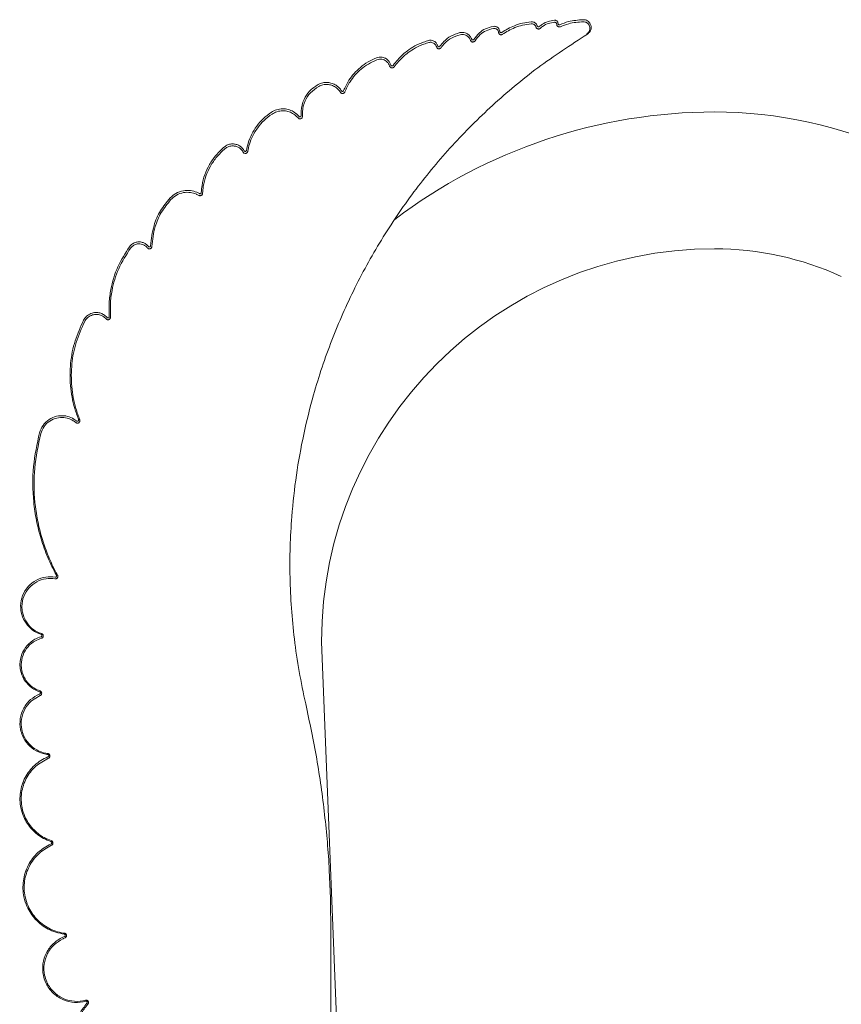
# Model space of a CAD drawing. Units: millimetres. Extents: x 11926 to 13270, y -13250 to -11400.
# Drawn here: x 12161 to 12330, y -12442 to -12240 of the extents above; entities that cross this region are included whole.
import ezdxf

# ---------------------------------------------------------------- set-up
doc = ezdxf.new("R2010")
doc.units = ezdxf.units.MM
doc.layers.add('layer 1', color=170, linetype='Continuous', lineweight=0)

msp = doc.modelspace()

# ---------------------------------------------------------------- linework, layer by layer
at = {"layer": 'layer 1'}
for p, q in [((12244.94, -12244.55), (12244.94, -12244.55)), ((12179.65, -12301.33), (12179.64, -12300.42)), ((12222.96, -12367.95), (12226.97, -12470.02)), ((12163.42, -12380.07), (12165.21, -12378.97)), ((12224.87, -12449.73), (12224.87, -12426.32))]:
    msp.add_line(p, q, dxfattribs=at)
for centre, radius, start, end in [((12277.48, -12243.13), 0.127, 216.1917, 283.8752), ((12303.6, -12367.94), 108.71, 90, 127.1325), ((12303.6, -12349.82), 90.59, 65.42, 90), ((12303.6, -12367.94), 80.64, 90, 179.9942), ((12303.6, -12349.82), 62.52, 65.42, 90), ((12223.47, -12367.93), 0.514, 180.2409, 181.9425)]:
    msp.add_arc(centre, radius, start, end, dxfattribs=at)
for points, knots in [([(12258.19, -12241.67), (12257.64, -12241.8), (12256.57, -12242.07), (12255.17, -12243.03), (12254.56, -12243.87), (12254.22, -12244.33)], [0, 0, 0, 0, 0.311254, 0.618792, 1, 1, 1, 1]), ([(12254.44, -12244.63), (12254.76, -12244.19), (12255.34, -12243.39), (12256.67, -12242.48), (12257.71, -12242.22), (12258.23, -12242.09)], [0, 0, 0, 0, 0.38309, 0.690535, 1, 1, 1, 1]), ([(12259.52, -12242.73), (12259.51, -12242.67), (12259.49, -12242.47), (12259.35, -12242.15), (12259.07, -12241.87), (12258.78, -12241.72), (12258.49, -12241.64), (12258.29, -12241.66), (12258.19, -12241.67)], [0, 0, 0, 0, 0.094519, 0.36054, 0.569334, 0.712819, 0.855752, 1, 1, 1, 1]), ([(12258.23, -12242.09), (12258.3, -12242.08), (12258.46, -12242.07), (12258.69, -12242.13), (12258.92, -12242.25), (12259.13, -12242.47), (12259.24, -12242.71), (12259.26, -12242.87), (12259.26, -12242.91)], [0, 0, 0, 0, 0.137299, 0.274433, 0.415111, 0.62574, 0.901248, 1, 1, 1, 1]), ([(12265.95, -12240.73), (12265.37, -12240.8), (12264.18, -12240.96), (12262.07, -12241.61), (12260.75, -12242.41), (12259.92, -12242.92)], [0, 0, 0, 0, 0.260028, 0.528998, 1, 1, 1, 1]), ([(12260.06, -12243.29), (12260.88, -12242.8), (12262.15, -12242.03), (12264.22, -12241.38), (12265.38, -12241.23), (12265.97, -12241.15)], [0, 0, 0, 0, 0.471503, 0.731449, 1, 1, 1, 1]), ([(12267.22, -12241.6), (12267.2, -12241.53), (12267.13, -12241.33), (12266.92, -12241.05), (12266.6, -12240.83), (12266.27, -12240.72), (12266.06, -12240.72), (12265.95, -12240.73)], [0, 0, 0, 0, 0.1451915, 0.4273267, 0.6471075, 0.8222178, 1, 1, 1, 1]), ([(12265.97, -12241.15), (12266.06, -12241.15), (12266.23, -12241.15), (12266.49, -12241.24), (12266.74, -12241.41), (12266.9, -12241.63), (12266.96, -12241.79), (12266.98, -12241.84)], [0, 0, 0, 0, 0.170484, 0.340533, 0.559475, 0.848803, 1, 1, 1, 1]), ([(12267.82, -12242.07), (12267.79, -12242.1), (12267.72, -12242.15), (12267.6, -12242.2), (12267.47, -12242.22), (12267.32, -12242.19), (12267.18, -12242.13), (12267.05, -12242.01), (12267, -12241.9), (12266.98, -12241.84)], [0, 0, 0, 0, 0.119617, 0.233343, 0.34799, 0.480347, 0.611883, 0.775591, 1, 1, 1, 1]), ([(12267.22, -12241.6), (12267.24, -12241.63), (12267.26, -12241.68), (12267.32, -12241.74), (12267.38, -12241.77), (12267.43, -12241.78), (12267.48, -12241.78), (12267.51, -12241.78), (12267.55, -12241.77), (12267.6, -12241.75), (12267.63, -12241.73), (12267.64, -12241.71)], [0, 0, 0, 0, 0.265862, 0.442236, 0.566131, 0.630468, 0.676364, 0.740284, 0.771365, 0.876136, 1, 1, 1, 1]), ([(12270.77, -12240.41), (12270.31, -12240.47), (12269.4, -12240.59), (12268.36, -12241.12), (12267.85, -12241.54), (12267.64, -12241.71)], [0, 0, 0, 0, 0.377354, 0.750804, 1, 1, 1, 1]), ([(12267.82, -12242.07), (12268.01, -12241.91), (12268.49, -12241.51), (12269.48, -12241), (12270.34, -12240.89), (12270.78, -12240.83)], [0, 0, 0, 0, 0.250631, 0.624367, 1, 1, 1, 1]), ([(12271.48, -12241.1), (12271.48, -12241.09), (12271.48, -12241), (12271.44, -12240.82), (12271.31, -12240.62), (12271.13, -12240.48), (12270.95, -12240.41), (12270.83, -12240.41), (12270.77, -12240.41)], [0, 0, 0, 0, 0.029531, 0.267158, 0.506488, 0.696121, 0.845871, 1, 1, 1, 1]), ([(12270.78, -12240.83), (12270.82, -12240.83), (12270.89, -12240.84), (12271.01, -12240.88), (12271.12, -12240.97), (12271.2, -12241.1), (12271.23, -12241.2), (12271.23, -12241.26), (12271.23, -12241.27)], [0, 0, 0, 0, 0.141127, 0.281774, 0.468116, 0.715385, 0.968425, 1, 1, 1, 1]), ([(12271.23, -12241.27), (12271.23, -12241.33), (12271.25, -12241.46), (12271.34, -12241.61), (12271.47, -12241.72), (12271.62, -12241.78), (12271.76, -12241.79), (12271.87, -12241.77), (12271.93, -12241.75), (12271.95, -12241.74)], [0, 0, 0, 0, 0.219978, 0.426004, 0.580399, 0.704921, 0.830105, 0.94111, 1, 1, 1, 1]), ([(12271.48, -12241.1), (12271.49, -12241.13), (12271.49, -12241.19), (12271.54, -12241.27), (12271.6, -12241.32), (12271.66, -12241.35), (12271.72, -12241.36), (12271.76, -12241.36), (12271.79, -12241.35), (12271.82, -12241.34), (12271.83, -12241.34), (12271.84, -12241.33)], [0, 0, 0, 0, 0.26036, 0.492514, 0.649259, 0.759257, 0.81845, 0.858541, 0.922217, 0.948263, 1, 1, 1, 1]), ([(12276.69, -12240.29), (12275.63, -12240.37), (12273.92, -12240.48), (12272.42, -12241.1), (12271.84, -12241.33)], [0, 0, 0, 0, 0.6167131, 1, 1, 1, 1]), ([(12271.95, -12241.74), (12272.51, -12241.51), (12273.98, -12240.9), (12275.65, -12240.79), (12276.69, -12240.72)], [0, 0, 0, 0, 0.383636, 1, 1, 1, 1]), ([(12277.51, -12243.25), (12277.58, -12243.2), (12277.81, -12243.05), (12278.13, -12242.64), (12278.31, -12242.04), (12278.24, -12241.39), (12277.96, -12240.88), (12277.55, -12240.53), (12277.13, -12240.33), (12276.84, -12240.31), (12276.69, -12240.29)], [0, 0, 0, 0, 0.056012, 0.189106, 0.377095, 0.536817, 0.694831, 0.816626, 0.907446, 1, 1, 1, 1]), ([(12276.69, -12240.72), (12276.81, -12240.73), (12277.06, -12240.75), (12277.42, -12240.92), (12277.75, -12241.21), (12277.99, -12241.65), (12278.05, -12242.18), (12277.9, -12242.69), (12277.63, -12243.03), (12277.43, -12243.16), (12277.38, -12243.2)], [0, 0, 0, 0, 0.08847, 0.176555, 0.297233, 0.457059, 0.620235, 0.811635, 0.944854, 1, 1, 1, 1]), ([(12219.7, -12380.66), (12219.23, -12378.45), (12218.28, -12374.02), (12217.03, -12365.36), (12216.28, -12354.7), (12216.61, -12343.48), (12217.7, -12333.72), (12219.21, -12325.37), (12221.52, -12316.07), (12224.92, -12305.95), (12229.7, -12295.12), (12235.47, -12284.76), (12242.16, -12275.02), (12249.65, -12266.01), (12257.99, -12257.69), (12267.17, -12249.98), (12274.07, -12245.49), (12277.51, -12243.25)], [0, 0, 0, 0, 0.0398844, 0.0798919, 0.1558154, 0.2317479, 0.28442, 0.3371502, 0.3898296, 0.4649369, 0.5400505, 0.617318, 0.6945884, 0.769864, 0.8451366, 0.9225755, 1, 1, 1, 1]), ([(12251.35, -12242.95), (12250.71, -12243.16), (12249.42, -12243.57), (12248.09, -12244.63), (12247.5, -12245.41), (12247.25, -12245.74)], [0, 0, 0, 0, 0.3712795, 0.7381879, 1, 1, 1, 1]), ([(12247.47, -12246.05), (12247.7, -12245.73), (12248.27, -12244.98), (12249.54, -12243.96), (12250.79, -12243.57), (12251.41, -12243.37)], [0, 0, 0, 0, 0.262915, 0.630157, 1, 1, 1, 1]), ([(12253.76, -12244.28), (12253.66, -12244.06), (12253.46, -12243.65), (12252.96, -12243.22), (12252.42, -12242.97), (12251.89, -12242.87), (12251.53, -12242.92), (12251.35, -12242.95)], [0, 0, 0, 0, 0.272333, 0.505711, 0.669919, 0.834802, 1, 1, 1, 1]), ([(12251.41, -12243.37), (12251.56, -12243.34), (12251.88, -12243.3), (12252.35, -12243.39), (12252.82, -12243.61), (12253.26, -12243.99), (12253.43, -12244.34), (12253.52, -12244.54)], [0, 0, 0, 0, 0.161784, 0.323565, 0.486437, 0.721567, 1, 1, 1, 1]), ([(12259.26, -12242.91), (12259.27, -12242.98), (12259.3, -12243.1), (12259.41, -12243.24), (12259.54, -12243.34), (12259.68, -12243.38), (12259.82, -12243.39), (12259.95, -12243.36), (12260.03, -12243.32), (12260.06, -12243.3), (12260.06, -12243.29)], [0, 0, 0, 0, 0.212929, 0.398234, 0.539828, 0.656472, 0.773592, 0.880466, 0.992576, 1, 1, 1, 1]), ([(12259.52, -12242.73), (12259.52, -12242.76), (12259.53, -12242.81), (12259.59, -12242.89), (12259.65, -12242.93), (12259.69, -12242.95), (12259.73, -12242.96), (12259.76, -12242.96), (12259.81, -12242.96), (12259.84, -12242.95), (12259.88, -12242.94), (12259.9, -12242.93), (12259.92, -12242.92)], [0, 0, 0, 0, 0.253547, 0.461056, 0.602562, 0.670956, 0.704431, 0.763934, 0.797964, 0.868235, 0.887233, 1, 1, 1, 1]), ([(12244.94, -12244.55), (12244.57, -12244.66), (12243.58, -12244.97), (12242.09, -12245.66), (12240.71, -12246.54), (12239.12, -12247.82), (12238.26, -12248.89), (12237.63, -12249.67)], [0, 0, 0, 0, 0.116964, 0.316788, 0.51679, 0.648081, 1, 1, 1, 1]), ([(12237.83, -12249.98), (12238.45, -12249.22), (12239.3, -12248.17), (12241.32, -12246.56), (12243.06, -12245.56), (12244.65, -12245.07), (12245, -12244.96)], [0, 0, 0, 0, 0.353088, 0.484682, 0.88369, 1, 1, 1, 1]), ([(12246.8, -12245.66), (12246.77, -12245.58), (12246.68, -12245.31), (12246.42, -12244.95), (12246.03, -12244.67), (12245.65, -12244.53), (12245.28, -12244.49), (12245.04, -12244.53), (12244.94, -12244.55)], [0, 0, 0, 0, 0.116444, 0.4082791, 0.5684694, 0.7212129, 0.8808084, 1, 1, 1, 1]), ([(12245, -12244.96), (12245.08, -12244.95), (12245.28, -12244.92), (12245.6, -12244.95), (12245.91, -12245.07), (12246.24, -12245.31), (12246.45, -12245.6), (12246.53, -12245.83), (12246.55, -12245.89)], [0, 0, 0, 0, 0.113596, 0.269059, 0.419608, 0.580255, 0.879268, 1, 1, 1, 1]), ([(12246.55, -12245.89), (12246.57, -12245.96), (12246.62, -12246.07), (12246.75, -12246.19), (12246.89, -12246.25), (12247.04, -12246.28), (12247.18, -12246.26), (12247.31, -12246.2), (12247.41, -12246.13), (12247.45, -12246.07), (12247.47, -12246.05)], [0, 0, 0, 0, 0.199084, 0.345478, 0.463489, 0.582216, 0.685344, 0.787353, 0.929823, 1, 1, 1, 1]), ([(12246.8, -12245.66), (12246.81, -12245.69), (12246.83, -12245.74), (12246.89, -12245.8), (12246.95, -12245.83), (12247, -12245.85), (12247.05, -12245.85), (12247.08, -12245.85), (12247.12, -12245.84), (12247.18, -12245.81), (12247.23, -12245.77), (12247.25, -12245.75), (12247.25, -12245.74)], [0, 0, 0, 0, 0.232453, 0.388244, 0.498356, 0.556415, 0.596566, 0.654089, 0.681201, 0.773909, 0.921497, 1, 1, 1, 1]), ([(12253.52, -12244.54), (12253.55, -12244.6), (12253.6, -12244.7), (12253.74, -12244.81), (12253.88, -12244.87), (12254.02, -12244.88), (12254.16, -12244.86), (12254.29, -12244.8), (12254.38, -12244.71), (12254.42, -12244.65), (12254.44, -12244.63)], [0, 0, 0, 0, 0.2021042, 0.3415217, 0.4561585, 0.5713719, 0.6738717, 0.7784645, 0.9289735, 1, 1, 1, 1]), ([(12253.76, -12244.28), (12253.77, -12244.31), (12253.8, -12244.36), (12253.86, -12244.42), (12253.93, -12244.45), (12253.98, -12244.45), (12254.02, -12244.45), (12254.05, -12244.45), (12254.1, -12244.44), (12254.15, -12244.41), (12254.19, -12244.37), (12254.21, -12244.34), (12254.22, -12244.33)], [0, 0, 0, 0, 0.2336921, 0.3785561, 0.4824517, 0.5390107, 0.5765719, 0.6381343, 0.6620357, 0.7595693, 0.9191375, 1, 1, 1, 1]), ([(12234.22, -12248.13), (12233.63, -12248.39), (12232.42, -12248.93), (12230.39, -12250.41), (12228.62, -12252.39), (12227.82, -12254.13), (12227.49, -12254.85)], [0, 0, 0, 0, 0.183037, 0.372267, 0.739451, 1, 1, 1, 1]), ([(12237.17, -12249.59), (12237.1, -12249.4), (12236.94, -12248.97), (12236.49, -12248.47), (12235.94, -12248.14), (12235.37, -12247.98), (12234.78, -12247.96), (12234.41, -12248.07), (12234.22, -12248.13)], [0, 0, 0, 0, 0.189569, 0.41147, 0.563124, 0.705282, 0.853135, 1, 1, 1, 1]), ([(12227.73, -12255.1), (12228.05, -12254.4), (12228.83, -12252.7), (12230.55, -12250.78), (12232.53, -12249.33), (12233.71, -12248.8), (12234.31, -12248.53)], [0, 0, 0, 0, 0.261035, 0.628423, 0.811372, 1, 1, 1, 1]), ([(12234.31, -12248.53), (12234.48, -12248.48), (12234.8, -12248.38), (12235.34, -12248.4), (12235.83, -12248.54), (12236.33, -12248.84), (12236.72, -12249.28), (12236.86, -12249.65), (12236.93, -12249.83)], [0, 0, 0, 0, 0.14473, 0.289821, 0.430106, 0.58148, 0.806115, 1, 1, 1, 1]), ([(12236.93, -12249.83), (12236.95, -12249.89), (12237, -12250), (12237.13, -12250.12), (12237.27, -12250.18), (12237.42, -12250.2), (12237.56, -12250.18), (12237.7, -12250.12), (12237.78, -12250.05), (12237.82, -12250), (12237.83, -12249.98)], [0, 0, 0, 0, 0.204732, 0.352315, 0.472768, 0.593877, 0.700428, 0.80693, 0.955204, 1, 1, 1, 1]), ([(12237.17, -12249.59), (12237.19, -12249.62), (12237.21, -12249.67), (12237.27, -12249.73), (12237.33, -12249.76), (12237.39, -12249.78), (12237.43, -12249.78), (12237.46, -12249.77), (12237.51, -12249.76), (12237.56, -12249.74), (12237.6, -12249.7), (12237.62, -12249.68), (12237.63, -12249.67)], [0, 0, 0, 0, 0.2387201, 0.395016, 0.5069444, 0.5677933, 0.6076204, 0.6701017, 0.6963265, 0.7945415, 0.9498499, 1, 1, 1, 1]), ([(12222.28, -12253.58), (12221.64, -12254.01), (12220.37, -12254.86), (12219.19, -12256.78), (12218.73, -12258.53), (12218.77, -12259.64), (12218.78, -12259.95)], [0, 0, 0, 0, 0.273375, 0.543757, 0.869893, 1, 1, 1, 1]), ([(12219.03, -12260.09), (12219.02, -12259.78), (12218.98, -12258.72), (12219.43, -12257.05), (12220.56, -12255.2), (12221.79, -12254.38), (12222.4, -12253.97)], [0, 0, 0, 0, 0.130451, 0.457336, 0.727731, 1, 1, 1, 1]), ([(12227.04, -12254.89), (12226.96, -12254.78), (12226.68, -12254.35), (12226.07, -12253.78), (12225.13, -12253.32), (12224.17, -12253.13), (12223.17, -12253.2), (12222.58, -12253.45), (12222.28, -12253.58)], [0, 0, 0, 0, 0.0813921, 0.3166303, 0.4850698, 0.6501977, 0.8258415, 1, 1, 1, 1]), ([(12222.4, -12253.97), (12222.67, -12253.85), (12223.22, -12253.61), (12224.16, -12253.55), (12225.05, -12253.72), (12225.92, -12254.15), (12226.49, -12254.69), (12226.75, -12255.08), (12226.82, -12255.18)], [0, 0, 0, 0, 0.1736429, 0.3479538, 0.5120468, 0.6804273, 0.9175333, 1, 1, 1, 1]), ([(12227.73, -12255.1), (12227.72, -12255.12), (12227.69, -12255.19), (12227.62, -12255.29), (12227.49, -12255.37), (12227.36, -12255.42), (12227.21, -12255.43), (12227.06, -12255.4), (12226.91, -12255.31), (12226.85, -12255.23), (12226.82, -12255.18)], [0, 0, 0, 0, 0.052648, 0.228282, 0.347786, 0.456405, 0.570098, 0.70279, 0.834633, 1, 1, 1, 1]), ([(12227.04, -12254.89), (12227.05, -12254.91), (12227.08, -12254.95), (12227.14, -12254.99), (12227.2, -12255.01), (12227.24, -12255.01), (12227.28, -12255.01), (12227.32, -12255), (12227.38, -12254.98), (12227.44, -12254.94), (12227.47, -12254.89), (12227.49, -12254.86), (12227.49, -12254.85)], [0, 0, 0, 0, 0.1827468, 0.3121078, 0.3824064, 0.4269094, 0.4901329, 0.5214585, 0.6194019, 0.7404028, 0.9379521, 1, 1, 1, 1]), ([(12212.65, -12259.29), (12212.08, -12259.71), (12210.93, -12260.56), (12209.61, -12262.11), (12208.58, -12263.8), (12207.9, -12265.48), (12207.66, -12266.6), (12207.56, -12267.11)], [0, 0, 0, 0, 0.205663, 0.417932, 0.622844, 0.832073, 1, 1, 1, 1]), ([(12207.81, -12267.3), (12207.91, -12266.81), (12208.14, -12265.72), (12208.8, -12264.08), (12209.8, -12262.44), (12211.1, -12260.91), (12212.22, -12260.08), (12212.79, -12259.66)], [0, 0, 0, 0, 0.1681359, 0.373299, 0.5825466, 0.7882461, 1, 1, 1, 1]), ([(12218.33, -12260.13), (12218.24, -12260.04), (12217.91, -12259.67), (12217.22, -12259.13), (12216.14, -12258.67), (12214.94, -12258.52), (12213.69, -12258.71), (12213, -12259.1), (12212.65, -12259.29)], [0, 0, 0, 0, 0.065634, 0.260555, 0.435997, 0.614389, 0.808117, 1, 1, 1, 1]), ([(12212.79, -12259.66), (12213.11, -12259.48), (12213.77, -12259.11), (12214.95, -12258.94), (12216.08, -12259.08), (12217.09, -12259.51), (12217.74, -12260.01), (12218.05, -12260.37), (12218.13, -12260.45)], [0, 0, 0, 0, 0.191993, 0.384891, 0.562467, 0.737815, 0.933773, 1, 1, 1, 1]), ([(12218.13, -12260.45), (12218.17, -12260.49), (12218.24, -12260.56), (12218.38, -12260.63), (12218.53, -12260.65), (12218.68, -12260.62), (12218.8, -12260.56), (12218.91, -12260.47), (12219, -12260.33), (12219.03, -12260.2), (12219.03, -12260.11), (12219.03, -12260.09)], [0, 0, 0, 0, 0.12678, 0.234027, 0.341787, 0.438026, 0.534834, 0.644022, 0.774867, 0.933628, 1, 1, 1, 1]), ([(12218.33, -12260.13), (12218.34, -12260.15), (12218.37, -12260.19), (12218.44, -12260.22), (12218.49, -12260.23), (12218.54, -12260.23), (12218.57, -12260.22), (12218.62, -12260.21), (12218.66, -12260.19), (12218.72, -12260.14), (12218.76, -12260.07), (12218.78, -12260.01), (12218.78, -12259.96), (12218.78, -12259.95)], [0, 0, 0, 0, 0.129722, 0.226719, 0.283536, 0.315045, 0.374982, 0.394466, 0.482503, 0.59332, 0.73781, 0.922125, 1, 1, 1, 1]), ([(12203.02, -12266.39), (12202.42, -12266.94), (12201.22, -12268.04), (12199.9, -12269.99), (12198.95, -12272.09), (12198.43, -12274.03), (12198.32, -12275.27), (12198.28, -12275.76)], [0, 0, 0, 0, 0.212199, 0.431053, 0.642665, 0.859012, 1, 1, 1, 1]), ([(12207.08, -12267.19), (12207.06, -12267.16), (12206.92, -12266.9), (12206.58, -12266.48), (12205.96, -12266.05), (12205.26, -12265.8), (12204.47, -12265.75), (12203.66, -12265.94), (12203.23, -12266.24), (12203.02, -12266.39)], [0, 0, 0, 0, 0.023529, 0.205267, 0.362156, 0.508204, 0.662048, 0.832215, 1, 1, 1, 1]), ([(12203.18, -12266.74), (12203.37, -12266.61), (12203.76, -12266.34), (12204.49, -12266.16), (12205.21, -12266.21), (12205.85, -12266.43), (12206.41, -12266.83), (12206.71, -12267.2), (12206.84, -12267.43), (12206.86, -12267.46)], [0, 0, 0, 0, 0.168034, 0.336956, 0.489295, 0.634617, 0.792059, 0.976076, 1, 1, 1, 1]), ([(12198.54, -12275.92), (12198.58, -12275.44), (12198.68, -12274.24), (12199.18, -12272.34), (12200.11, -12270.31), (12201.4, -12268.38), (12202.58, -12267.29), (12203.18, -12266.74)], [0, 0, 0, 0, 0.141093, 0.352901, 0.569262, 0.781552, 1, 1, 1, 1]), ([(12206.86, -12267.46), (12206.89, -12267.51), (12206.95, -12267.6), (12207.09, -12267.69), (12207.25, -12267.73), (12207.4, -12267.72), (12207.54, -12267.68), (12207.66, -12267.59), (12207.76, -12267.47), (12207.8, -12267.37), (12207.81, -12267.31), (12207.81, -12267.3)], [0, 0, 0, 0, 0.148451, 0.270355, 0.392984, 0.498856, 0.599361, 0.707853, 0.834153, 0.985544, 1, 1, 1, 1]), ([(12207.08, -12267.19), (12207.1, -12267.21), (12207.12, -12267.25), (12207.19, -12267.29), (12207.24, -12267.31), (12207.29, -12267.32), (12207.32, -12267.32), (12207.37, -12267.31), (12207.43, -12267.29), (12207.48, -12267.25), (12207.53, -12267.19), (12207.55, -12267.14), (12207.56, -12267.11)], [0, 0, 0, 0, 0.161629, 0.280722, 0.346712, 0.387267, 0.447379, 0.475125, 0.564256, 0.671438, 0.808436, 1, 1, 1, 1]), ([(12197.9, -12275.97), (12197.72, -12275.88), (12197.16, -12275.58), (12196.04, -12275.28), (12194.52, -12275.32), (12193, -12275.85), (12192.24, -12276.53), (12191.87, -12276.87)], [0, 0, 0, 0, 0.092611, 0.292823, 0.510662, 0.756639, 1, 1, 1, 1]), ([(12192.05, -12277.19), (12192.41, -12276.87), (12193.12, -12276.22), (12194.57, -12275.72), (12196.01, -12275.68), (12197.08, -12275.97), (12197.6, -12276.25), (12197.77, -12276.34)], [0, 0, 0, 0, 0.244419, 0.490235, 0.707393, 0.907285, 1, 1, 1, 1]), ([(12198.54, -12275.92), (12198.53, -12275.97), (12198.51, -12276.08), (12198.44, -12276.21), (12198.33, -12276.32), (12198.2, -12276.38), (12198.05, -12276.41), (12197.9, -12276.4), (12197.81, -12276.36), (12197.77, -12276.34)], [0, 0, 0, 0, 0.166772, 0.334816, 0.478349, 0.607012, 0.733551, 0.86699, 1, 1, 1, 1]), ([(12197.9, -12275.97), (12197.92, -12275.98), (12197.95, -12276), (12198.01, -12276), (12198.05, -12276), (12198.09, -12276), (12198.13, -12275.98), (12198.18, -12275.96), (12198.23, -12275.91), (12198.27, -12275.84), (12198.28, -12275.79), (12198.28, -12275.76)], [0, 0, 0, 0, 0.121586, 0.200289, 0.234951, 0.327618, 0.344194, 0.465751, 0.615511, 0.804684, 1, 1, 1, 1]), ([(12191.87, -12276.87), (12191.17, -12277.73), (12189.76, -12279.47), (12188.3, -12282.79), (12188.04, -12285.28), (12187.89, -12286.68)], [0, 0, 0, 0, 0.295838, 0.60411, 1, 1, 1, 1]), ([(12188.15, -12286.82), (12188.29, -12285.45), (12188.54, -12283.05), (12189.96, -12279.78), (12191.35, -12278.06), (12192.05, -12277.19)], [0, 0, 0, 0, 0.396029, 0.692192, 1, 1, 1, 1]), ([(12187.44, -12286.83), (12187.28, -12286.65), (12186.97, -12286.32), (12186.35, -12286), (12185.64, -12285.85), (12184.85, -12285.93), (12184.09, -12286.27), (12183.74, -12286.67), (12183.56, -12286.87)], [0, 0, 0, 0, 0.163717, 0.314306, 0.463685, 0.629184, 0.816007, 1, 1, 1, 1]), ([(12183.77, -12287.16), (12183.93, -12286.98), (12184.24, -12286.63), (12184.92, -12286.32), (12185.62, -12286.24), (12186.26, -12286.38), (12186.82, -12286.67), (12187.09, -12286.97), (12187.23, -12287.12)], [0, 0, 0, 0, 0.18546, 0.371938, 0.536113, 0.684472, 0.834991, 1, 1, 1, 1]), ([(12183.56, -12286.87), (12182.7, -12288.21), (12180.93, -12290.96), (12179.76, -12294.95), (12179.3, -12298.41), (12179.36, -12300.28), (12179.39, -12301.22)], [0, 0, 0, 0, 0.309061, 0.630774, 0.814218, 1, 1, 1, 1]), ([(12179.64, -12300.42), (12179.62, -12299.81), (12179.58, -12298.26), (12180.01, -12295.21), (12181.14, -12291.26), (12182.88, -12288.54), (12183.77, -12287.16)], [0, 0, 0, 0, 0.131034, 0.328754, 0.657902, 1, 1, 1, 1]), ([(12187.23, -12287.12), (12187.27, -12287.16), (12187.34, -12287.24), (12187.5, -12287.31), (12187.67, -12287.33), (12187.82, -12287.29), (12187.95, -12287.22), (12188.06, -12287.11), (12188.13, -12286.97), (12188.14, -12286.87), (12188.15, -12286.82)], [0, 0, 0, 0, 0.133582, 0.267872, 0.386753, 0.495001, 0.605264, 0.727248, 0.867813, 1, 1, 1, 1]), ([(12187.44, -12286.83), (12187.45, -12286.85), (12187.48, -12286.88), (12187.54, -12286.91), (12187.58, -12286.92), (12187.62, -12286.93), (12187.67, -12286.93), (12187.7, -12286.92), (12187.75, -12286.9), (12187.8, -12286.88), (12187.85, -12286.82), (12187.88, -12286.75), (12187.89, -12286.7), (12187.89, -12286.68)], [0, 0, 0, 0, 0.137763, 0.222901, 0.262536, 0.333866, 0.364485, 0.447631, 0.458919, 0.563547, 0.690486, 0.847337, 1, 1, 1, 1]), ([(12178.94, -12301.4), (12178.92, -12301.38), (12178.72, -12301.15), (12178.26, -12300.77), (12177.46, -12300.43), (12176.54, -12300.33), (12175.57, -12300.55), (12174.68, -12301.1), (12174.31, -12301.67), (12174.13, -12301.95)], [0, 0, 0, 0, 0.01647, 0.170181, 0.31513, 0.463643, 0.630005, 0.816085, 1, 1, 1, 1]), ([(12174.36, -12302.19), (12174.52, -12301.94), (12174.86, -12301.43), (12175.67, -12300.92), (12176.56, -12300.72), (12177.39, -12300.81), (12178.16, -12301.12), (12178.54, -12301.49), (12178.75, -12301.7)], [0, 0, 0, 0, 0.185358, 0.371595, 0.537137, 0.684782, 0.82939, 1, 1, 1, 1]), ([(12174.13, -12301.95), (12173.5, -12303.34), (12172.21, -12306.17), (12171.34, -12310.73), (12171.3, -12315.4), (12171.99, -12319.3), (12172.82, -12321.58), (12173.1, -12322.34)], [0, 0, 0, 0, 0.218341, 0.443071, 0.661413, 0.886287, 1, 1, 1, 1]), ([(12173.34, -12322.36), (12173.06, -12321.6), (12172.25, -12319.39), (12171.56, -12315.54), (12171.59, -12310.96), (12172.44, -12306.41), (12173.71, -12303.61), (12174.36, -12302.19)], [0, 0, 0, 0, 0.11368, 0.331951, 0.55688, 0.77529, 1, 1, 1, 1]), ([(12178.75, -12301.7), (12178.79, -12301.73), (12178.87, -12301.81), (12179.03, -12301.87), (12179.19, -12301.88), (12179.34, -12301.84), (12179.47, -12301.76), (12179.58, -12301.64), (12179.64, -12301.49), (12179.64, -12301.38), (12179.65, -12301.33)], [0, 0, 0, 0, 0.128446, 0.257432, 0.375096, 0.485395, 0.59856, 0.722622, 0.862815, 1, 1, 1, 1]), ([(12178.94, -12301.4), (12178.96, -12301.42), (12178.99, -12301.45), (12179.05, -12301.48), (12179.1, -12301.49), (12179.13, -12301.49), (12179.18, -12301.49), (12179.21, -12301.48), (12179.26, -12301.46), (12179.31, -12301.43), (12179.36, -12301.37), (12179.39, -12301.3), (12179.39, -12301.25), (12179.39, -12301.22)], [0, 0, 0, 0, 0.129605, 0.214672, 0.248528, 0.327617, 0.350873, 0.433119, 0.449309, 0.558296, 0.687953, 0.843576, 1, 1, 1, 1]), ([(12172.7, -12322.63), (12172.32, -12322.36), (12171.55, -12321.83), (12170.09, -12321.48), (12168.51, -12321.59), (12166.96, -12322.26), (12165.69, -12323.47), (12165.28, -12324.52), (12165.08, -12325.05)], [0, 0, 0, 0, 0.148383, 0.296105, 0.45233, 0.625834, 0.813461, 1, 1, 1, 1]), ([(12165.33, -12325.22), (12165.52, -12324.73), (12165.9, -12323.73), (12167.11, -12322.59), (12168.57, -12321.95), (12170.07, -12321.85), (12171.45, -12322.18), (12172.17, -12322.69), (12172.54, -12322.94)], [0, 0, 0, 0, 0.187375, 0.375325, 0.548576, 0.704312, 0.851663, 1, 1, 1, 1]), ([(12172.54, -12322.94), (12172.58, -12322.97), (12172.67, -12323.03), (12172.83, -12323.07), (12173, -12323.05), (12173.14, -12322.99), (12173.26, -12322.88), (12173.35, -12322.74), (12173.39, -12322.57), (12173.37, -12322.43), (12173.34, -12322.37), (12173.34, -12322.36)], [0, 0, 0, 0, 0.11644, 0.233171, 0.34438, 0.454, 0.568933, 0.694141, 0.83163, 0.978754, 1, 1, 1, 1]), ([(12172.7, -12322.63), (12172.72, -12322.65), (12172.76, -12322.67), (12172.82, -12322.69), (12172.87, -12322.69), (12172.9, -12322.69), (12172.95, -12322.68), (12173, -12322.65), (12173.06, -12322.6), (12173.11, -12322.53), (12173.12, -12322.45), (12173.12, -12322.38), (12173.1, -12322.35), (12173.1, -12322.34)], [0, 0, 0, 0, 0.111203, 0.191868, 0.216241, 0.294767, 0.315033, 0.416689, 0.530963, 0.663443, 0.814524, 0.976906, 1, 1, 1, 1]), ([(12165.08, -12325.05), (12164.59, -12327.34), (12163.58, -12332), (12163.67, -12338.1), (12164.4, -12343.06), (12165.36, -12346.87), (12166.7, -12350.65), (12167.93, -12353.08), (12168.55, -12354.29)], [0, 0, 0, 0, 0.237018, 0.480746, 0.608151, 0.735549, 0.867779, 1, 1, 1, 1]), ([(12168.78, -12354.26), (12168.6, -12353.93), (12167.84, -12352.52), (12166.69, -12349.97), (12165.5, -12346.52), (12164.63, -12342.97), (12163.94, -12338.21), (12163.83, -12332.19), (12164.82, -12327.57), (12165.33, -12325.22)], [0, 0, 0, 0, 0.036824, 0.155455, 0.274092, 0.396653, 0.51922, 0.756207, 1, 1, 1, 1]), ([(12168.29, -12354.67), (12167.65, -12354.62), (12166.31, -12354.52), (12164.33, -12355.21), (12162.63, -12356.55), (12161.5, -12358.42), (12161.14, -12360.27), (12161.31, -12362.08), (12161.94, -12363.74), (12163.21, -12365.27), (12164.48, -12366.08), (12165.25, -12366.35), (12165.41, -12366.41)], [0, 0, 0, 0, 0.10256, 0.213624, 0.33146, 0.452531, 0.573392, 0.646001, 0.759347, 0.867496, 0.972252, 1, 1, 1, 1]), ([(12165.49, -12366.24), (12165.34, -12366.19), (12164.6, -12365.93), (12163.38, -12365.16), (12162.16, -12363.69), (12161.56, -12362.1), (12161.4, -12360.37), (12161.74, -12358.6), (12162.82, -12356.81), (12164.45, -12355.53), (12166.35, -12354.86), (12167.63, -12354.96), (12168.24, -12355.01)], [0, 0, 0, 0, 0.027704, 0.132353, 0.240513, 0.353987, 0.426715, 0.547776, 0.668961, 0.786756, 0.897647, 1, 1, 1, 1]), ([(12168.24, -12355.01), (12168.3, -12355.01), (12168.41, -12355.02), (12168.56, -12354.97), (12168.7, -12354.87), (12168.8, -12354.73), (12168.85, -12354.57), (12168.84, -12354.4), (12168.8, -12354.3), (12168.78, -12354.26)], [0, 0, 0, 0, 0.137222, 0.274386, 0.413267, 0.558861, 0.713229, 0.875143, 1, 1, 1, 1]), ([(12168.29, -12354.67), (12168.31, -12354.67), (12168.37, -12354.67), (12168.45, -12354.65), (12168.51, -12354.6), (12168.56, -12354.53), (12168.59, -12354.45), (12168.58, -12354.37), (12168.56, -12354.32), (12168.55, -12354.29)], [0, 0, 0, 0, 0.125031, 0.252294, 0.386959, 0.534967, 0.697302, 0.869282, 1, 1, 1, 1]), ([(12165.4, -12366.9), (12164.97, -12367.05), (12163.88, -12367.43), (12162.42, -12368.64), (12161.34, -12370.44), (12161, -12372.24), (12161.17, -12373.99), (12161.79, -12375.62), (12163.04, -12377.12), (12164.26, -12377.88), (12164.98, -12378.14), (12165.1, -12378.18)], [0, 0, 0, 0, 0.089346, 0.226213, 0.365921, 0.505438, 0.590325, 0.722789, 0.850427, 0.974966, 1, 1, 1, 1]), ([(12165.18, -12378.01), (12165.07, -12377.97), (12164.38, -12377.72), (12163.21, -12377), (12162.01, -12375.56), (12161.42, -12374.01), (12161.26, -12372.33), (12161.59, -12370.61), (12162.62, -12368.89), (12164.01, -12367.73), (12165.06, -12367.37), (12165.47, -12367.22)], [0, 0, 0, 0, 0.024997, 0.1494, 0.277009, 0.409555, 0.494529, 0.634194, 0.773975, 0.910773, 1, 1, 1, 1]), ([(12165.4, -12366.9), (12165.43, -12366.89), (12165.48, -12366.87), (12165.54, -12366.8), (12165.58, -12366.73), (12165.59, -12366.64), (12165.58, -12366.55), (12165.53, -12366.48), (12165.47, -12366.43), (12165.43, -12366.41), (12165.41, -12366.41)], [0, 0, 0, 0, 0.119618, 0.244047, 0.377403, 0.519952, 0.666356, 0.808744, 0.940611, 1, 1, 1, 1]), ([(12165.47, -12367.22), (12165.52, -12367.2), (12165.63, -12367.16), (12165.75, -12367.04), (12165.83, -12366.89), (12165.85, -12366.71), (12165.82, -12366.53), (12165.72, -12366.38), (12165.6, -12366.29), (12165.52, -12366.25), (12165.49, -12366.24)], [0, 0, 0, 0, 0.126549, 0.252911, 0.383457, 0.520126, 0.66077, 0.801185, 0.936914, 1, 1, 1, 1]), ([(12165.11, -12378.66), (12164.46, -12379), (12163.13, -12379.7), (12161.74, -12381.52), (12161.01, -12383.68), (12161.07, -12385.65), (12161.63, -12387.46), (12162.64, -12389.04), (12164.32, -12390.38), (12165.79, -12390.92), (12166.62, -12391.04), (12166.75, -12391.05)], [0, 0, 0, 0, 0.127758, 0.261148, 0.395058, 0.528945, 0.606664, 0.732367, 0.855216, 0.977008, 1, 1, 1, 1]), ([(12165.11, -12378.66), (12165.14, -12378.64), (12165.19, -12378.62), (12165.24, -12378.55), (12165.27, -12378.47), (12165.28, -12378.38), (12165.25, -12378.3), (12165.19, -12378.23), (12165.14, -12378.19), (12165.11, -12378.18), (12165.1, -12378.18), (12165.1, -12378.18)], [0, 0, 0, 0, 0.130628, 0.26561, 0.408167, 0.557107, 0.706869, 0.850927, 0.973799, 0.98553, 1, 1, 1, 1]), ([(12165.21, -12378.97), (12165.26, -12378.94), (12165.36, -12378.89), (12165.47, -12378.75), (12165.53, -12378.59), (12165.53, -12378.41), (12165.47, -12378.24), (12165.36, -12378.1), (12165.25, -12378.03), (12165.19, -12378.01), (12165.18, -12378.01)], [0, 0, 0, 0, 0.135664, 0.271151, 0.410427, 0.554384, 0.700463, 0.844947, 0.984698, 1, 1, 1, 1]), ([(12166.78, -12390.86), (12166.65, -12390.84), (12165.86, -12390.73), (12164.44, -12390.21), (12162.83, -12388.93), (12161.87, -12387.41), (12161.32, -12385.67), (12161.28, -12383.79), (12161.94, -12381.68), (12162.93, -12380.6), (12163.42, -12380.07)], [0, 0, 0, 0, 0.026329, 0.165818, 0.306582, 0.450699, 0.539839, 0.693438, 0.847054, 1, 1, 1, 1]), ([(12224.87, -12426.32), (12224.81, -12422.48), (12224.68, -12414.78), (12223.66, -12403.3), (12222.09, -12391.88), (12220.49, -12384.4), (12219.7, -12380.66)], [0, 0, 0, 0, 0.247943, 0.49589, 0.747941, 1, 1, 1, 1]), ([(12166.82, -12391.54), (12166.8, -12391.55), (12165.81, -12391.96), (12163.96, -12393.14), (12161.98, -12395.71), (12160.98, -12398.8), (12161.07, -12401.61), (12161.9, -12404.22), (12163.38, -12406.49), (12165.45, -12408.15), (12166.91, -12408.73), (12167.42, -12408.93)], [0, 0, 0, 0, 0.001627, 0.142188, 0.285208, 0.428339, 0.571475, 0.656327, 0.793215, 0.928263, 1, 1, 1, 1]), ([(12166.82, -12391.54), (12166.84, -12391.53), (12166.89, -12391.5), (12166.95, -12391.43), (12166.98, -12391.35), (12166.98, -12391.26), (12166.95, -12391.18), (12166.89, -12391.11), (12166.82, -12391.07), (12166.77, -12391.06), (12166.75, -12391.05)], [0, 0, 0, 0, 0.1233908, 0.2499469, 0.3818788, 0.5181978, 0.6549083, 0.7875119, 0.9133689, 1, 1, 1, 1]), ([(12166.91, -12391.84), (12166.96, -12391.81), (12167.07, -12391.76), (12167.17, -12391.62), (12167.23, -12391.46), (12167.23, -12391.28), (12167.17, -12391.11), (12167.06, -12390.97), (12166.92, -12390.89), (12166.82, -12390.87), (12166.78, -12390.86)], [0, 0, 0, 0, 0.12652, 0.252907, 0.381933, 0.514127, 0.647741, 0.780204, 0.909433, 1, 1, 1, 1]), ([(12167.5, -12408.73), (12167.01, -12408.54), (12165.59, -12407.98), (12163.57, -12406.37), (12162.13, -12404.16), (12161.33, -12401.63), (12161.24, -12398.89), (12162.21, -12395.9), (12164.12, -12393.34), (12165.99, -12392.34), (12166.91, -12391.84)], [0, 0, 0, 0, 0.071718, 0.206738, 0.34362, 0.428478, 0.571642, 0.714809, 0.857848, 1, 1, 1, 1]), ([(12167.44, -12409.4), (12166.5, -12409.93), (12164.59, -12411.02), (12162.6, -12413.74), (12161.58, -12416.94), (12161.69, -12419.88), (12162.56, -12422.62), (12164.15, -12425.01), (12166.81, -12427.14), (12169.01, -12427.66), (12170.15, -12427.93)], [0, 0, 0, 0, 0.1271826, 0.2598025, 0.3923581, 0.5249241, 0.6053232, 0.7344832, 0.8627872, 1, 1, 1, 1]), ([(12170.18, -12427.72), (12170.11, -12427.71), (12168.99, -12427.55), (12166.88, -12426.84), (12164.34, -12424.89), (12162.8, -12422.54), (12161.94, -12419.88), (12161.84, -12417.02), (12162.84, -12413.91), (12164.77, -12411.26), (12166.63, -12410.2), (12167.55, -12409.68)], [0, 0, 0, 0, 0.009307, 0.137335, 0.265614, 0.394744, 0.475126, 0.60767, 0.740213, 0.872826, 1, 1, 1, 1]), ([(12167.44, -12409.4), (12167.47, -12409.39), (12167.52, -12409.36), (12167.57, -12409.29), (12167.59, -12409.2), (12167.59, -12409.12), (12167.56, -12409.03), (12167.5, -12408.96), (12167.45, -12408.94), (12167.42, -12408.93)], [0, 0, 0, 0, 0.13716, 0.276538, 0.419599, 0.565411, 0.711156, 0.853872, 1, 1, 1, 1]), ([(12167.55, -12409.68), (12167.6, -12409.65), (12167.7, -12409.6), (12167.8, -12409.45), (12167.85, -12409.29), (12167.85, -12409.11), (12167.78, -12408.95), (12167.67, -12408.81), (12167.56, -12408.75), (12167.5, -12408.73), (12167.5, -12408.73)], [0, 0, 0, 0, 0.13954, 0.278961, 0.420167, 0.563418, 0.70748, 0.850641, 0.991604, 1, 1, 1, 1]), ([(12170.21, -12428.43), (12170.23, -12428.41), (12170.29, -12428.39), (12170.34, -12428.32), (12170.37, -12428.24), (12170.37, -12428.15), (12170.35, -12428.07), (12170.29, -12428), (12170.22, -12427.95), (12170.17, -12427.94), (12170.15, -12427.93)], [0, 0, 0, 0, 0.125832, 0.252717, 0.381375, 0.51147, 0.641758, 0.770835, 0.897843, 1, 1, 1, 1]), ([(12170.3, -12428.7), (12170.35, -12428.67), (12170.45, -12428.62), (12170.57, -12428.48), (12170.63, -12428.32), (12170.63, -12428.15), (12170.58, -12427.98), (12170.47, -12427.84), (12170.33, -12427.75), (12170.23, -12427.73), (12170.18, -12427.72)], [0, 0, 0, 0, 0.126983, 0.253905, 0.381606, 0.510291, 0.639464, 0.768376, 0.896384, 1, 1, 1, 1]), ([(12170.21, -12428.43), (12170.1, -12428.47), (12169.25, -12428.81), (12167.81, -12429.78), (12166.37, -12431.71), (12165.66, -12434), (12165.73, -12436.1), (12166.37, -12438.07), (12167.51, -12439.81), (12169.4, -12441.25), (12171.67, -12441.99), (12173.45, -12441.96), (12174.38, -12441.73), (12174.55, -12441.69)], [0, 0, 0, 0, 0.017084, 0.128558, 0.240536, 0.352482, 0.464433, 0.533437, 0.643948, 0.7541, 0.864151, 0.974368, 1, 1, 1, 1]), ([(12174.49, -12441.47), (12174.32, -12441.51), (12173.42, -12441.73), (12171.7, -12441.75), (12169.53, -12441.05), (12167.7, -12439.66), (12166.6, -12437.98), (12165.99, -12436.09), (12165.91, -12434.06), (12166.61, -12431.87), (12167.95, -12430.01), (12169.23, -12429.27), (12169.86, -12428.91)], [0, 0, 0, 0, 0.026274, 0.139252, 0.252056, 0.364953, 0.478205, 0.548919, 0.663646, 0.778375, 0.893147, 1, 1, 1, 1]), ([(12169.86, -12428.91), (12169.9, -12428.88), (12170.03, -12428.79), (12170.19, -12428.74), (12170.3, -12428.7)], [0, 0, 0, 0, 0.297341, 1, 1, 1, 1]), ([(12174.81, -12442.11), (12174.27, -12442.78), (12173.12, -12444.21), (12172.32, -12446.97), (12172.42, -12449.93), (12173.39, -12452.35), (12174.94, -12454.39), (12177.01, -12455.96), (12179.83, -12456.86), (12182.04, -12456.81), (12183.19, -12456.52), (12183.41, -12456.47)], [0, 0, 0, 0, 0.11331, 0.243272, 0.373007, 0.502758, 0.583393, 0.71252, 0.841622, 0.97077, 1, 1, 1, 1]), ([(12174.99, -12442.31), (12175.03, -12442.27), (12175.1, -12442.17), (12175.14, -12442), (12175.13, -12441.83), (12175.05, -12441.67), (12174.93, -12441.54), (12174.78, -12441.46), (12174.62, -12441.44), (12174.53, -12441.46), (12174.49, -12441.47)], [0, 0, 0, 0, 0.130156, 0.260276, 0.390714, 0.521288, 0.651636, 0.781478, 0.910761, 1, 1, 1, 1]), ([(12174.81, -12442.11), (12174.82, -12442.09), (12174.86, -12442.04), (12174.88, -12441.96), (12174.87, -12441.87), (12174.84, -12441.79), (12174.78, -12441.73), (12174.7, -12441.69), (12174.62, -12441.67), (12174.57, -12441.68), (12174.55, -12441.69)], [0, 0, 0, 0, 0.13039, 0.261201, 0.392453, 0.523576, 0.653894, 0.783117, 0.911429, 1, 1, 1, 1]), ([(12183.34, -12456.24), (12183.13, -12456.29), (12182.01, -12456.57), (12179.87, -12456.61), (12177.13, -12455.74), (12175.12, -12454.22), (12173.61, -12452.24), (12172.68, -12449.89), (12172.58, -12447.02), (12173.36, -12444.35), (12174.47, -12442.96), (12174.99, -12442.31)], [0, 0, 0, 0, 0.029238, 0.158426, 0.28756, 0.416697, 0.497325, 0.62705, 0.756752, 0.886692, 1, 1, 1, 1])]:
    msp.add_open_spline(points, degree=3, knots=knots, dxfattribs=at)

doc.saveas('drawing.dxf')
